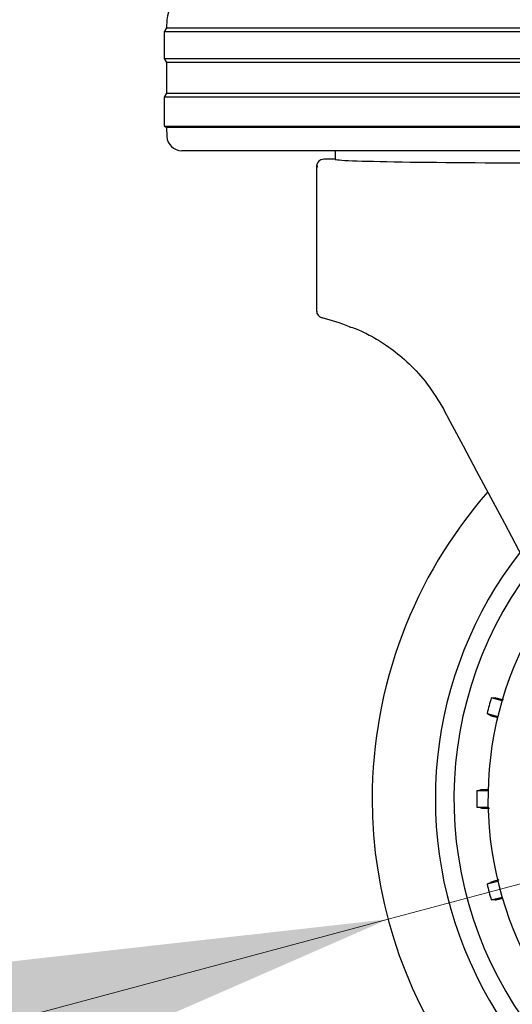
# Model space of a CAD drawing. Units: millimetres. Extents: x 0 to 210, y 0 to 297.
# Drawn here: x 138 to 142, y 213 to 219 of the extents above; entities that cross this region are included whole.
import ezdxf

# ---------------------------------------------------------------- set-up
doc = ezdxf.new("R2010")
doc.units = ezdxf.units.MM
doc.styles.add('SLDTEXTSTYLE0', font='TXT', dxfattribs={"width": 0.75})
doc.dimstyles.new('SLDDIMSTYLE6', dxfattribs={"dimtxt": 3.5, "dimasz": 3.302, "dimexe": 0, "dimexo": 0.0625, "dimgap": 0.875, "dimtad": 1, "dimlfac": 20, "dimrnd": 1e-09, "dimzin": 12, "dimdsep": 46, "dimtxsty": 'SLDTEXTSTYLE0', "dimsah": 1, "dimcen": 0, "dimadec": 0, "dimazin": 3, "dimtfac": 1, "dimtmove": 0, "dimatfit": 3, "dimfxl": 0, "dimfrac": 2, "dimtolj": 1, "dimtzin": 12, "dimarcsym": 0})

# ---------------------------------------------------------------- blocks, each defined once
blk = doc.blocks.new('_D_15')
at = {"color": 7, "linetype": 'Continuous', "lineweight": 0}
for p, q in [((146.7273, 215.0684), (152.861, 216.7119)), ((140.6903, 213.4507), (146.7273, 215.0684)), ((140.6903, 213.4507), (124.2016, 209.0326))]:
    blk.add_line(p, q, dxfattribs=at)
at = {"color": 7, "linetype": 'Continuous', "lineweight": 18}
for points in [[(146.7273, 215.0684), (150.0462, 215.44), (149.7874, 216.4059)], [(140.6903, 213.4507), (137.3714, 213.0791), (137.6302, 212.1132)]]:
    blk.add_solid(points, dxfattribs=at)
at = {"color": 7, "linetype": 'Continuous', "lineweight": 18, "char_height": 3.5, "attachment_point": 1, "rotation": 15, "style": 'SLDTEXTSTYLE0'}
for s, insert in [('125', (128.1329, 214.7553)), ('%%c', (123.0481, 213.3375))]:
    blk.add_mtext(s, dxfattribs=dict(at, insert=insert))

msp = doc.modelspace()

# ---------------------------------------------------------------- linework, layer by layer
at = {"color": 7, "linetype": 'Continuous', "lineweight": 25}
for p, q in [((139.20256, 219.49757), (139.19967, 219.44241)), ((139.19967, 219.44241), (139.18382, 219.41706)), ((139.18382, 219.41706), (139.18382, 219.23706)), ((144.23382, 219.41706), (139.18382, 219.41706)), ((139.19967, 219.44241), (144.21797, 219.44241)), ((139.18382, 219.23706), (139.20044, 219.21047)), ((139.18382, 219.23706), (141.70882, 219.23706)), ((139.20044, 219.21047), (139.20044, 219.00364)), ((141.70882, 219.21047), (139.20044, 219.21047)), ((139.20044, 219.00364), (139.18382, 218.97706)), ((139.18382, 218.97706), (139.18382, 218.78206)), ((144.23382, 218.97706), (139.18382, 218.97706)), ((139.20044, 219.00364), (144.21721, 219.00364)), ((139.18382, 218.78206), (139.19964, 218.77217)), ((139.18382, 218.78206), (141.70882, 218.78206)), ((139.19964, 218.77217), (139.20281, 218.71182)), ((141.70882, 218.77217), (139.19964, 218.77217)), ((141.70882, 218.61706), (139.30267, 218.61706)), ((140.33382, 218.61706), (140.33382, 218.55955)), ((140.25882, 218.55954), (140.25882, 218.55955)), ((140.33382, 218.55954), (140.25882, 218.55954)), ((140.20882, 218.50955), (140.20882, 217.54225)), ((140.24672, 217.49374), (140.24672, 217.49374)), ((140.43029, 217.43251), (140.43029, 217.43251)), ((141.45719, 214.91915), (141.38498, 214.9385)), ((141.35684, 214.8335), (141.42906, 214.81415)), ((141.3632, 214.31391), (141.28844, 214.31391)), ((141.28844, 214.2052), (141.3632, 214.2052)), ((141.42906, 213.70497), (141.35684, 213.68562)), ((141.38498, 213.58061), (141.45719, 213.59997))]:
    msp.add_line(p, q, dxfattribs=at)
at = {"color": 7, "linetype": 'Continuous', "lineweight": 25, "flags": 128}
for points in [[(141.38498, 214.9385), (141.39941, 214.93823), (141.41066, 214.93802)], [(141.37932, 214.82107), (141.36677, 214.82801), (141.35684, 214.8335)], [(141.28844, 214.31391), (141.30244, 214.31738), (141.31337, 214.32009)], [(141.31337, 214.19902), (141.29945, 214.20247), (141.28844, 214.2052)], [(141.35684, 213.68562), (141.36947, 213.6926), (141.37932, 213.69804)], [(141.41066, 213.58109), (141.39632, 213.58083), (141.38498, 213.58061)]]:
    msp.add_lwpolyline(points, dxfattribs=at)
at = {"color": 7, "linetype": 'Continuous', "lineweight": 25}
for centre, radius, start, end in [((139.35235, 219.48972), 0.15, 99.649896, 177), ((139.30267, 218.71706), 0.1, 183, 270), ((140.25882, 218.50955), 0.05, 89.995638, 179.995636), ((140.25881, 217.54225), 0.04999, 180.003166, 256.002858), ((139.94421, 216.28089), 1.25002, 67.116145, 75.994851), ((143.70882, 214.25956), 3.125, 180, 97.133804), ((143.70882, 214.25956), 2.575, 143.349648, 90), ((143.70882, 214.25956), 3.125, 138.675218, 180), ((143.70882, 214.25956), 2.7, 142.101762, 270), ((143.70882, 214.25956), 2.34625, 146.025499, 270), ((143.70882, 214.25956), 2.421, 163.713577, 166.286423), ((143.70882, 214.25956), 2.421, 178.713577, 181.286423), ((143.70882, 214.25956), 2.421, 193.713577, 196.286423)]:
    msp.add_arc(centre, radius, start, end, dxfattribs=at)
for centre, major_axis, ratio, start_param, end_param in [((141.70882, 218.55956), (1.375, 0), 0.0174551, 3.1422273, 4.80896), ((141.73007, 215.58472), (-1.2945, 2.43534), 0.0081916, 4.062757, 5.2672944)]:
    msp.add_ellipse(centre, major_axis=major_axis, ratio=ratio, start_param=start_param, end_param=end_param, dxfattribs=at)
for points, knots in [([(140.33382, 218.55955), (140.33382, 218.55955), (140.33382, 218.55955), (140.33382, 218.55954), (140.33382, 218.55954)], [0, 0, 0, 0, 0.5599468, 1, 1, 1, 1]), ([(140.21231, 218.5279), (140.21159, 218.52426), (140.21015, 218.51698), (140.21466, 218.50993), (140.21692, 218.50641)], [0, 0, 0, 0, 0.4999368, 1, 1, 1, 1]), ([(140.21269, 217.5411), (140.21182, 217.53924), (140.20968, 217.53465), (140.21075, 217.52951), (140.21138, 217.52645)], [0, 0, 0, 0, 0.4063654, 1, 1, 1, 1]), ([(140.43029, 217.43252), (140.43437, 217.4323), (140.44246, 217.43186), (140.50462, 217.40801), (140.59497, 217.36325), (140.70798, 217.29179), (140.83207, 217.18892), (140.95923, 217.05212), (141.02932, 216.93596), (141.065, 216.87682)], [0, 0, 0, 0, 0.152295, 0.3016665, 0.4447037, 0.5808032, 0.7186711, 0.8567738, 1, 1, 1, 1]), ([(140.43029, 217.43252), (140.43029, 217.43252), (140.43029, 217.43251), (140.43029, 217.43251), (140.43029, 217.43251)], [0, 0, 0, 0, 0.5599786, 1, 1, 1, 1]), ([(141.4676, 214.92484), (141.46319, 214.92597), (141.44304, 214.93112), (141.42103, 214.93627), (141.41412, 214.93744), (141.41066, 214.93802)], [0, 0, 0, 0, 0.12280917, 0.56146332, 1, 1, 1, 1]), ([(141.37932, 214.82107), (141.3832, 214.81958), (141.38969, 214.81708), (141.41835, 214.80887), (141.42986, 214.80557)], [0, 0, 0, 0, 0.5984725, 1, 1, 1, 1]), ([(141.36709, 214.32204), (141.36417, 214.32201), (141.34514, 214.32178), (141.32396, 214.32109), (141.3169, 214.32043), (141.31337, 214.32009)], [0, 0, 0, 0, 0.0829497, 0.5415363, 1, 1, 1, 1]), ([(141.31337, 214.19902), (141.31769, 214.19858), (141.32543, 214.1978), (141.35772, 214.19725), (141.37198, 214.19701)], [0, 0, 0, 0, 0.5582403, 1, 1, 1, 1]), ([(141.43498, 213.71503), (141.43069, 213.71383), (141.41075, 213.70824), (141.38919, 213.70172), (141.38261, 213.69927), (141.37932, 213.69804)], [0, 0, 0, 0, 0.1207516, 0.5604347, 1, 1, 1, 1]), ([(141.41066, 213.58109), (141.41474, 213.58173), (141.42148, 213.58279), (141.45003, 213.58991), (141.4613, 213.59272)], [0, 0, 0, 0, 0.6053363, 1, 1, 1, 1])]:
    msp.add_open_spline(points, degree=3, knots=knots, dxfattribs=at)

# ---------------------------------------------------------------- dimensions: what is measured, and where the dimension line sits
at = {"color": 7, "linetype": 'Continuous', "lineweight": 18}
dim = msp.add_diameter_dim_2p(p1=(140.6903, 213.45075), p2=(146.72734, 215.06837), dimstyle='SLDDIMSTYLE6', dxfattribs=at)
dim.commit()
dim.dimension.update_dxf_attribs({"geometry": '_D_15', "text_midpoint": (130.23351, 210.64887), "dimtype": 163})

doc.saveas('drawing.dxf')
